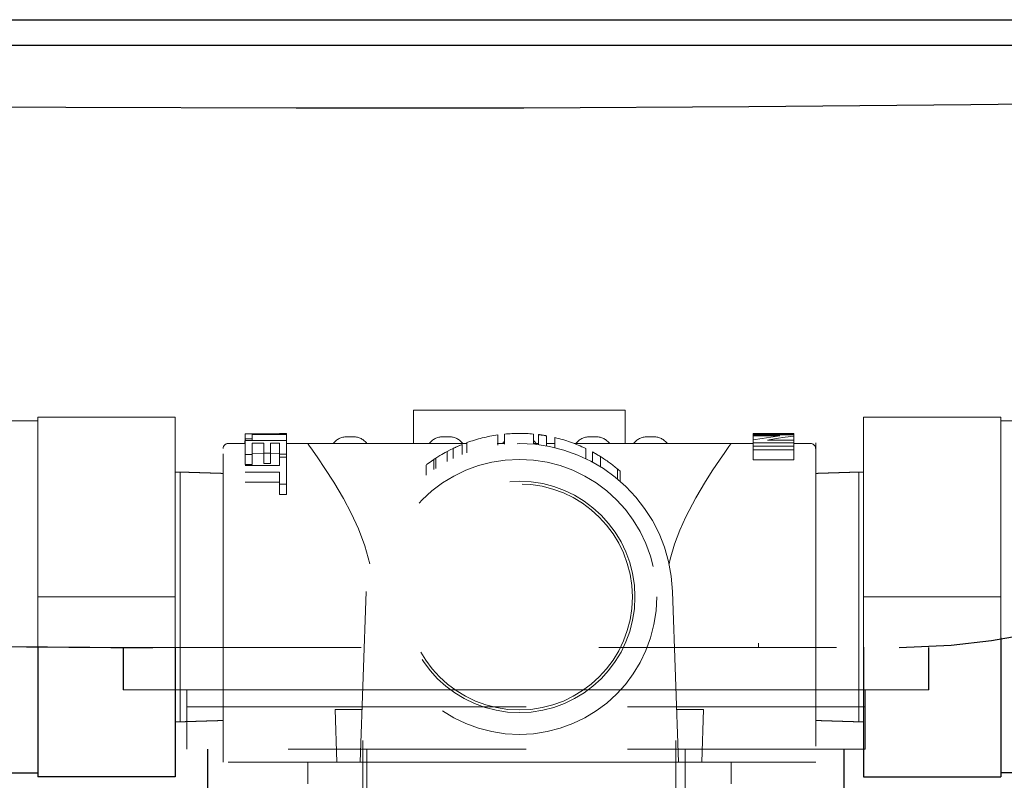
# Model space of a CAD drawing. Units: inches. Extents: x -0.6 to 25.6, y -0.4 to 19.
# Drawn here: x 13.1 to 13.5, y 7.8 to 8.1 of the extents above; entities that cross this region are included whole.
import ezdxf

# ---------------------------------------------------------------- set-up
doc = ezdxf.new("R2010")
doc.units = ezdxf.units.IN
doc.header["$MEASUREMENT"] = 0
doc.linetypes.add('HIDDEN', pattern=[0.07500000000000001, 0.05, -0.025])
doc.linetypes.add('HIDDEN2', pattern=[0.1875, 0.125, -0.0625])
doc.layers.add('HIDDEN', color=1, linetype='HIDDEN')

msp = doc.modelspace()

# ---------------------------------------------------------------- linework, layer by layer
at = {"color": 7, "linetype": 'Continuous', "lineweight": -3}
for p, q in [((12.98623488452255, 8.125117382840207), (14.07736380246277, 8.125117382840207)), ((12.71944992301832, 8.114461187380607), (14.09174594969057, 8.114461187380607)), ((13.11827541092213, 7.861251410835131), (13.11827541092213, 7.843419727534881)), ((13.45707720532661, 7.843419727534881), (13.45707720532661, 7.861251410835131)), ((13.15383973156166, 7.782792050342973), (13.15383973156166, 7.81845539602123)), ((13.42151288468706, 7.782792050342973), (13.42151288468706, 7.81845539602123))]:
    msp.add_line(p, q, dxfattribs=at)
at = {"color": 7, "linetype": 'Continuous', "lineweight": -2}
for p, q in [((13.4873318515307, 7.865229412677346), (13.4873318515307, 7.806857762169304)), ((13.08240635695983, 7.861394033976786), (13.08240635695983, 7.806857762169304)), ((13.14011238709097, 7.861339107002062), (13.14011238709097, 7.806857762169304)), ((13.42962582139956, 7.861339107002062), (13.42962582139956, 7.806857762169304)), ((13.14011238709097, 7.806857762169304), (13.08240635695983, 7.806857762169304)), ((13.42962582139956, 7.806857762169304), (13.4873318515307, 7.806857762169304))]:
    msp.add_line(p, q, dxfattribs=at)
at = {"color": 7, "linetype": 'Continuous', "lineweight": -3, "flags": 128}
for points in [[(13.44459498726413, 7.861251410835131), (13.4665145655965, 7.862175442281206), (13.48344435319781, 7.864166069427259), (13.49549942247716, 7.866276748479525), (13.51155265123177, 7.870010492480509), (13.52545716427217, 7.87413023118655), (13.53815630428722, 7.878647953050468), (13.55529870385619, 7.885965846920456), (13.57735201725025, 7.897650069208328), (13.59431477832733, 7.908618478344055), (13.61261388575384, 7.922740091176232), (13.63155668731531, 7.940319556677728), (13.65995316850651, 7.968164464428108), (13.69217482395841, 7.999760293351848), (13.72822169551548, 8.035107038218372), (13.76809382502227, 8.074204696412405), (13.79103754779667, 8.096702817413082)], [(13.65689651056137, 8.091969808035545), (13.65689621764988, 8.09196980280499), (13.56647114683465, 8.090498233625192), (13.47469474933446, 8.089291466000544), (13.38132081203814, 8.088427869799208), (13.2867111226003, 8.087951066617768), (13.1909887038875, 8.087874084483634), (13.09418159172314, 8.088166083991142), (12.99603863534341, 8.088783321933102), (12.89697392804362, 8.089662414334272), (12.79435762590543, 8.090770801587231), (12.69095414479915, 8.092024621731568), (12.58649819051586, 8.093371407633065), (12.48143364964348, 8.094762322659308)]]:
    msp.add_lwpolyline(points, dxfattribs=at)
at = {"color": 7, "linetype": 'Continuous', "lineweight": -3}
msp.add_arc((13.13034296158218, 12.23454654865875), 4.373295157474657, 262.5779435335051, 270.0054315787556, dxfattribs=at)
msp.add_open_spline([(14.09203935295078, 8.053790699329554), (14.09142783062874, 8.03582043640028), (14.09020477909789, 7.999879708165277), (14.08737294042596, 7.946563332303368), (14.08560576063103, 7.893128891950777), (14.08627936556092, 7.840190361582744), (14.08798671547808, 7.787309877655829), (14.08902956400604, 7.734522994341679), (14.08792514390077, 7.689378840393172), (14.08505473961701, 7.651557623297286), (14.08152406857398, 7.621149171627852), (14.07657049024907, 7.590099157462463), (14.06965741279247, 7.55939565088374), (14.06028268600867, 7.530497497455139), (14.04841046826582, 7.505952091391123), (14.0339645344404, 7.486718976453313), (14.01695213055502, 7.473224348621082), (13.99648157516734, 7.465980688229063), (13.97401884406803, 7.463586680463553), (13.94994822381392, 7.464423083231372), (13.92028209297209, 7.467715890954359), (13.88582766397393, 7.472780488995426), (13.84707531208598, 7.475978015335642), (13.80926484717272, 7.474396408614769), (13.76901249722679, 7.468226604621675), (13.72658439065426, 7.456242545729767), (13.68255998658892, 7.437738037200496), (13.64060507548156, 7.414884117930756), (13.59893987956146, 7.390793780094151), (13.55553508555625, 7.368319971931568), (13.51298685571161, 7.352359655715976), (13.47265186462477, 7.342147559088119), (13.43568424428523, 7.33664842470438), (13.39874908605843, 7.335286318023622), (13.36248875629564, 7.338493584982222), (13.32753162413816, 7.346730566453777), (13.29459163274876, 7.360500441302822), (13.26409076927758, 7.379463518352102), (13.23624284677976, 7.403263750427028), (13.21128413816219, 7.431583268425232), (13.18932217142201, 7.46400800740361), (13.17144659386965, 7.499543327989658), (13.15717261742265, 7.52917368788245), (13.1436513903519, 7.550308651489811), (13.13239934515264, 7.563402314497756), (13.1190808901317, 7.573398216649634), (13.10315732117379, 7.578783291911055), (13.08565873952668, 7.579725590621115), (13.06719910925674, 7.578325416048473), (13.04816791698344, 7.575872879976428), (12.99474156085815, 7.569561102413296), (12.90792958845588, 7.561567742421033), (12.7883616671334, 7.555712442958349), (12.67111196824891, 7.554298463633325), (12.55572427607527, 7.556443411329235), (12.45471913411861, 7.560695089738562), (12.36754188873948, 7.565516383380523), (12.29376265620273, 7.570099138817298), (12.22012320997579, 7.574979484146207), (12.14645632966399, 7.579683333201693), (12.07228779601573, 7.584827924967508), (12.02253944886039, 7.585217131474048), (11.99744846961452, 7.585413430907836)], degree=3, knots=[0, 0, 0, 0, 0.0195607399680538, 0.03912170022409161, 0.05808527966376835, 0.07771102197160144, 0.09670403544834379, 0.1156468678570708, 0.1351438135552618, 0.1458016196696, 0.1569015268353326, 0.1684389061351751, 0.1799943602794566, 0.1911065173705053, 0.2014284469406092, 0.2095080808833222, 0.2170910611461464, 0.2246804072203199, 0.2327866184712011, 0.2415440890469052, 0.2508361394327007, 0.2652474281017227, 0.2794338289559753, 0.2930638872779454, 0.3063134510931016, 0.3236571771405291, 0.340880133092932, 0.358154056920776, 0.3755935380108082, 0.3932530448804377, 0.4112617413378044, 0.4248880422733221, 0.4384531396629501, 0.4518461007443405, 0.4650053213415717, 0.4779394702390463, 0.4907596824855043, 0.5036696988782743, 0.5168562671861429, 0.5304686499378358, 0.5446214786205675, 0.5593260954978687, 0.5737071033248966, 0.5803670561027909, 0.5865641783287042, 0.5924046065772531, 0.5982532054982967, 0.6045536696290351, 0.6113409158318356, 0.6183813443863788, 0.625426315311179, 0.66986935498035, 0.7131870909269271, 0.7556284754120143, 0.7974111005044024, 0.8387249994777632, 0.8656032101480222, 0.8923960822862457, 0.9191448848460148, 0.9458900921292608, 0.9727092325069022, 1, 1, 1, 1], dxfattribs=at)
at = {"color": 7, "linetype": 'Continuous', "lineweight": -2}
for points in [[(13.01371756625535, 7.80848656140688), (13.08240635695983, 7.80848656140688)], [(13.55602064223519, 7.80848656140688), (13.4873318515307, 7.80848656140688)]]:
    msp.add_open_spline(points, degree=1, dxfattribs=at)
at = {"layer": 'HIDDEN', "color": 2, "linetype": 'HIDDEN2', "lineweight": 18, "ltscale": 0.5}
for p, q in [((13.24036152862027, 7.946957095484478), (13.24036152862027, 7.961057095442477)), ((13.24036152862027, 7.961057095442477), (13.24463425588027, 7.961057095442477)), ((13.28059637698528, 7.961057095442477), (13.24463425588027, 7.961057095442477)), ((13.28059637698528, 7.961057095442477), (13.28914183150527, 7.961057095442477)), ((13.32510395261027, 7.961057095442477), (13.28914183150527, 7.961057095442477)), ((13.32510395261027, 7.961057095442477), (13.32937667987027, 7.961057095442477)), ((13.32937667987027, 7.961057095442477), (13.32937667987027, 7.946957095484478)), ((13.08240635695983, 7.958103405658179), (13.08240635695983, 7.882480583913742)), ((13.14011238709097, 7.958103405658179), (13.08240635695983, 7.958103405658179)), ((13.14011238709097, 7.958103405658179), (13.14011238709097, 7.882480583913742)), ((13.42962582139956, 7.958103405658179), (13.4873318515307, 7.958103405658179)), ((13.42962582139956, 7.958103405658179), (13.42962582139956, 7.882480583913742)), ((13.4873318515307, 7.958103405658179), (13.4873318515307, 7.882480583913742)), ((13.16956301757697, 7.9510521991887), (13.18403045637129, 7.951179105402792)), ((13.18692394413015, 7.9510521991887), (13.16956301757697, 7.9510521991887)), ((13.16956301757697, 7.9510521991887), (13.16956301757697, 7.9510521991887)), ((13.16956301757697, 7.9510521991887), (13.16956301757697, 7.948941682008806)), ((13.18403045637129, 7.951229822744478), (13.18403045637129, 7.951179105402792)), ((13.18692394413015, 7.951229822744478), (13.18403045637129, 7.951229822744478)), ((13.18403045637129, 7.951179105402792), (13.18403045637129, 7.951179105402792)), ((13.18403045637129, 7.951179105402792), (13.18692394413015, 7.951179105402792)), ((13.18692394413015, 7.951179105402792), (13.18692394413015, 7.951229822744478)), ((13.18692394413015, 7.951179105402792), (13.18692394413015, 7.9510521991887)), ((13.18692394413015, 7.950716312444124), (13.18692394413015, 7.9510521991887)), ((13.27866384043536, 7.950930528668584), (13.27866384043536, 7.946657801408589)), ((13.29076632969764, 7.950959566914868), (13.29076632969764, 7.946686839654868)), ((13.39750207740429, 7.951208694302299), (13.38319913554885, 7.951208694302299)), ((13.38319913554885, 7.951208694302299), (13.38319913554885, 7.951039440567513)), ((13.38319913554885, 7.951039440567513), (13.40036266577536, 7.951039440567513)), ((13.38319913554885, 7.951039440567513), (13.38319913554885, 7.950670816653485)), ((13.39750207740429, 7.951229822744478), (13.39750207740429, 7.951208694302299)), ((13.40036266577536, 7.951229822744478), (13.39750207740429, 7.951229822744478)), ((13.40036266577536, 7.951039440567513), (13.40036266577536, 7.951229822744478)), ((13.40036266577536, 7.951039440567513), (13.40036266577536, 7.950670816653485)), ((13.16956301757697, 7.946957095484478), (13.16238425612527, 7.946957095484478)), ((13.16934044159551, 7.947995968842161), (13.16970694983475, 7.948855016610629)), ((13.16934044159551, 7.947995968842161), (13.16934044159551, 7.946957095484478)), ((13.16956301757697, 7.948941682008806), (13.16956301757697, 7.948219046925729)), ((13.16956301757697, 7.948941682008806), (13.17245650533583, 7.948941682008806)), ((13.18692394413015, 7.948219046925729), (13.16956301757697, 7.948219046925729)), ((13.16956301757697, 7.948219046925729), (13.16956301757697, 7.942378474854685)), ((13.17245650533583, 7.950716312444124), (13.18692394413015, 7.950716312444124)), ((13.17245650533583, 7.948941682008806), (13.17245650533583, 7.950716312444124)), ((13.17245650533583, 7.948941682008806), (13.17245650533583, 7.948219046925729)), ((13.17245650533583, 7.942378474854685), (13.17245650533583, 7.947059744241868)), ((13.17245650533583, 7.947059744241868), (13.17735317692776, 7.947059744241868)), ((13.17735317692776, 7.947059744241868), (13.17735317692776, 7.9428908409422)), ((13.18024666468662, 7.9428908409422), (13.18024666468662, 7.947059744241868)), ((13.18024666468662, 7.947059744241868), (13.18403045637129, 7.947059744241868)), ((13.18403045637129, 7.947059744241868), (13.18403045637129, 7.942508340617081)), ((13.18692394413015, 7.950716312444124), (13.18692394413015, 7.948219046925729)), ((13.18692394413015, 7.942508340617081), (13.18692394413015, 7.948219046925729)), ((13.19585395299527, 7.946957095484478), (13.18692394413015, 7.946957095484478)), ((13.19585395299527, 7.946957095484478), (13.26282058176473, 7.946957095484478)), ((13.21223274082528, 7.949805580324476), (13.21508122566527, 7.949805580324476)), ((13.25258904610083, 7.949805580324476), (13.25543753094083, 7.949805580324476)), ((13.26282058176473, 7.947342775610691), (13.26282058176473, 7.943070048350691)), ((13.27558320680496, 7.946957095484478), (13.27866384043536, 7.946957095484478)), ((13.27580325206427, 7.950589279628554), (13.27580325206427, 7.946316552368552)), ((13.29076632969764, 7.946957095484478), (13.29296678229079, 7.946957095484478)), ((13.29296678229079, 7.950719303346164), (13.29296678229079, 7.946446576086162)), ((13.2962674611805, 7.950214307096502), (13.2962674611805, 7.945941579836502)), ((13.2962674611805, 7.946957095484478), (13.29978818532953, 7.946957095484478)), ((13.29978818532953, 7.94948003246485), (13.29978818532953, 7.94520730520485)), ((13.30794993826395, 7.946957095484478), (13.37388425549527, 7.946957095484478)), ((13.31430067754971, 7.949805580324476), (13.31714916238971, 7.949805580324476)), ((13.33856270889767, 7.949805580324476), (13.34141119373767, 7.949805580324476)), ((13.38319913554885, 7.946957095484478), (13.37388425549527, 7.946957095484478)), ((13.40036266577536, 7.950670816653485), (13.38319913554885, 7.950670816653485)), ((13.38319913554885, 7.950670816653485), (13.38319913554885, 7.950145952725586)), ((13.38319913554885, 7.950145952725586), (13.39447645508871, 7.950145952725586)), ((13.38319913554885, 7.950145952725586), (13.38319913554885, 7.948468740552704)), ((13.38319913554885, 7.948468740552704), (13.38319913554885, 7.947318651553035)), ((13.38319913554885, 7.947318651553035), (13.40036266577536, 7.947318651553035)), ((13.38319913554885, 7.947318651553035), (13.38319913554885, 7.945914492863075)), ((13.40036266577536, 7.948423831204458), (13.38925725659435, 7.948423831204458)), ((13.40036266577536, 7.950098827434944), (13.40036266577536, 7.950670816653485)), ((13.40036266577536, 7.950098827434944), (13.40036266577536, 7.948423831204458)), ((13.40036266577536, 7.947318651553035), (13.40036266577536, 7.948423831204458)), ((13.40036266577536, 7.947318651553035), (13.40036266577536, 7.945914492863075)), ((13.40735395236527, 7.946957095484478), (13.40036266577536, 7.946957095484478)), ((13.17735317692776, 7.9428908409422), (13.17245650533583, 7.942787016981868)), ((13.17735317692776, 7.9428908409422), (13.18024666468662, 7.9428908409422)), ((13.17735317692776, 7.9428908409422), (13.17735317692776, 7.9386181136822)), ((13.18024666468662, 7.9428908409422), (13.18024666468662, 7.9386181136822)), ((13.18403045637129, 7.942787016981868), (13.18024666468662, 7.9428908409422)), ((13.25454137888304, 7.943651901830137), (13.25454137888304, 7.939379174570135)), ((13.25698250597856, 7.944887278709441), (13.25698250597856, 7.940614551449441)), ((13.2608401744309, 7.946585000739621), (13.2608401744309, 7.942312273479621)), ((13.31277085562907, 7.944880007398865), (13.31277085562907, 7.940607280138865)), ((13.31563144400016, 7.943418106215605), (13.31563144400016, 7.939145378955605)), ((13.40036266577536, 7.945914492863075), (13.38319913554885, 7.945914492863075)), ((13.38319913554885, 7.945914492863075), (13.38319913554885, 7.944372078179484)), ((13.38319913554885, 7.944372078179484), (13.40036266577536, 7.944372078179484)), ((13.38319913554885, 7.944372078179484), (13.38319913554885, 7.940099350919484)), ((13.40036266577536, 7.944372078179484), (13.40036266577536, 7.945914492863075)), ((13.40036266577536, 7.944372078179484), (13.40036266577536, 7.940099350919484)), ((13.16956301757697, 7.942378474854685), (13.17245650533583, 7.942378474854685)), ((13.16956301757697, 7.942378474854685), (13.16956301757697, 7.938105747594685)), ((13.17245650533583, 7.942378474854685), (13.17245650533583, 7.938105747594685)), ((13.18024666468662, 7.9386181136822), (13.17735317692776, 7.9386181136822)), ((13.18403045637129, 7.942508340617081), (13.18403045637129, 7.941295736496645)), ((13.18403045637129, 7.942508340617081), (13.18692394413015, 7.942508340617081)), ((13.18692394413015, 7.941295736496645), (13.18403045637129, 7.941295736496645)), ((13.18403045637129, 7.941295736496645), (13.18403045637129, 7.93771031660954)), ((13.18692394413015, 7.942508340617081), (13.18692394413015, 7.941295736496645)), ((13.18692394413015, 7.929844280336741), (13.18692394413015, 7.941295736496645)), ((13.24895773042794, 7.940303229706664), (13.24895773042794, 7.936030502446664)), ((13.24969694497094, 7.940791628655992), (13.24969694497094, 7.936518901395992)), ((13.31893212288988, 7.94149754653372), (13.31893212288988, 7.93722481927372)), ((13.40036266577536, 7.940099350919484), (13.38319913554885, 7.940099350919484)), ((13.17245650533583, 7.938105747594685), (13.16956301757697, 7.938105747594685)), ((13.18403045637129, 7.93771031660954), (13.16956301757697, 7.93771031660954)), ((13.16956301757697, 7.934937202865365), (13.18403045637129, 7.934937202865365)), ((13.18403045637129, 7.934937202865365), (13.18403045637129, 7.929844280336741)), ((13.24565705153822, 7.937935685745764), (13.24565705153822, 7.933662958485764)), ((13.32619361644725, 7.936245787729277), (13.32619361644725, 7.931973060469275)), ((13.32729384274381, 7.935305984711473), (13.32729384274381, 7.931033257451473)), ((13.18403045637129, 7.930664475605365), (13.16956301757697, 7.930664475605365)), ((13.18403045637129, 7.929844280336741), (13.18403045637129, 7.925571553076741)), ((13.18403045637129, 7.929844280336741), (13.18692394413015, 7.929844280336741)), ((13.18692394413015, 7.929844280336741), (13.18692394413015, 7.925571553076741)), ((13.18692394413015, 7.925571553076741), (13.18403045637129, 7.925571553076741)), ((13.14011238709097, 7.882480583913742), (13.08240635695983, 7.882480583913742)), ((13.08240635695983, 7.861394033976786), (13.08240635695983, 7.882480583913742)), ((13.14011238709097, 7.861339107002062), (13.14011238709097, 7.882480583913742)), ((13.42962582139956, 7.882480583913742), (13.4873318515307, 7.882480583913742)), ((13.42962582139956, 7.861339107002062), (13.42962582139956, 7.882480583913742)), ((13.4873318515307, 7.865229412677346), (13.4873318515307, 7.882480583913742)), ((13.11827541092213, 7.861251410835131), (13.45707720532661, 7.861251410835131)), ((13.3853938731906, 7.861251410835131), (13.3853938731906, 7.862991786874503)), ((13.14502284172239, 7.843419727534881), (13.14502284172239, 7.836287058399224)), ((13.43032969083741, 7.836287058399224), (13.43032969083741, 7.843419727534881)), ((13.14502284172239, 7.836287058399224), (13.14502284172239, 7.81845539602123)), ((13.2876763081244, 7.836287058399224), (13.14502284172239, 7.836287058399224)), ((13.14502284172239, 7.836287058399224), (13.43032969083741, 7.836287058399224)), ((13.21870061294463, 7.83515406551448), (13.20746265441713, 7.83515406551448)), ((13.43032969083741, 7.836287058399224), (13.2876763081244, 7.836287058399224)), ((13.36227555407341, 7.83515406551448), (13.35103759554591, 7.83515406551448)), ((13.43032969083741, 7.81845539602123), (13.43032969083741, 7.836287058399224)), ((13.2876763081244, 7.81845539602123), (13.14502284172239, 7.81845539602123)), ((13.43032969083741, 7.81845539602123), (13.2876763081244, 7.81845539602123))]:
    msp.add_line(p, q, dxfattribs=at)
at = {"layer": 'HIDDEN', "color": 2, "linetype": 'HIDDEN2', "lineweight": 18}
for p, q in [((13.16024789249527, 7.817678856012014), (13.16024789249527, 7.947282311815474)), ((13.40949031599527, 7.947282311815474), (13.40949031599527, 7.817678856012014)), ((13.16024789249527, 7.81307830800448), (13.16024789249527, 7.944820731854477)), ((13.40949031599527, 7.944820731854477), (13.40949031599527, 7.81307830800448)), ((13.14216002041821, 7.829986711342839), (13.14216002041821, 7.934974456484653)), ((13.40949031599527, 7.827101409836279), (13.40949031599527, 7.937859757991209)), ((13.42757818807232, 7.829986711342839), (13.42757818807233, 7.934974456484653))]:
    msp.add_line(p, q, dxfattribs=at)
at = {"layer": 'HIDDEN', "color": 2, "linetype": 'HIDDEN2', "lineweight": 18, "ltscale": 2}
for p, q in [((13.21792971050528, 7.81307830800448), (13.22043187002329, 7.884730781716694)), ((13.34930633846725, 7.884730781716694), (13.35180849798528, 7.81307830800448)), ((13.16238425612527, 7.81307830800448), (13.20812833749304, 7.81307830800448))]:
    msp.add_line(p, q, dxfattribs=at)
at = {"layer": 'HIDDEN', "color": 2, "linetype": 'HIDDEN2', "lineweight": 18, "ltscale": 3}
for p, q in [((13.11827541092213, 7.843419727534881), (13.45707720532661, 7.843419727534881)), ((13.20812833749304, 7.81307830800448), (13.20746265441713, 7.83515406551448)), ((13.36227555407341, 7.83515406551448), (13.3616098709975, 7.81307830800448)), ((13.21908616467902, 7.786566379952061), (13.21908616467902, 7.822172440452061)), ((13.22075797799851, 7.782792050342973), (13.22075797799851, 7.81845539602123)), ((13.35065204381154, 7.786566379952061), (13.35065204381154, 7.822172440452061)), ((13.35459455456117, 7.782792050342973), (13.35459455456117, 7.81845539602123)), ((13.19585395299527, 7.81307830800448), (13.19585395299527, 7.803963156516476)), ((13.21792971050528, 7.81307830800448), (13.20812833749304, 7.81307830800448)), ((13.22006737634354, 7.81307830800448), (13.21792971050528, 7.81307830800448)), ((13.22006737634354, 7.81307830800448), (13.349670832147, 7.81307830800448)), ((13.35180849798528, 7.81307830800448), (13.349670832147, 7.81307830800448)), ((13.3616098709975, 7.81307830800448), (13.35180849798528, 7.81307830800448)), ((13.40735395236527, 7.81307830800448), (13.3616098709975, 7.81307830800448)), ((13.37388425549527, 7.803963156516476), (13.37388425549527, 7.81307830800448)), ((13.40949031599527, 7.81307830800448), (13.40735395236527, 7.81307830800448))]:
    msp.add_line(p, q, dxfattribs=at)
at = {"layer": 'HIDDEN', "color": 2, "linetype": 'HIDDEN2', "lineweight": 18, "ltscale": 0.5, "flags": 128}
for points in [[(13.19585395299527, 7.946957095484478), (13.19636733599654, 7.946248117489564), (13.19783577089789, 7.944192207663464), (13.20013706207184, 7.940902983520621), (13.20309001169099, 7.936530036929234), (13.20683577017201, 7.930677849105535), (13.21086563076425, 7.923833183342657), (13.21408221612105, 7.917762717082526), (13.21714374784199, 7.911128594189314), (13.21983525280807, 7.903996281091072), (13.22192588716804, 7.896458136213798)], [(13.3478123213225, 7.896458136213798), (13.34825250610769, 7.898322901418574), (13.35011378772684, 7.90462461053558), (13.35237806488725, 7.910605218583594), (13.35489703737167, 7.916206461370491), (13.35902832423137, 7.924115735228778), (13.36314929103112, 7.931073906865564), (13.3662388661426, 7.935911812603051), (13.36898937012978, 7.940014060170979), (13.37123702863954, 7.943250163116209), (13.37293990137359, 7.945648258203155), (13.37379939886613, 7.946839893214134), (13.37388425549527, 7.946957095484478)], [(13.39447645508871, 7.950145952725586), (13.39068462232193, 7.949671351397599), (13.38692382781278, 7.949112029627194), (13.38319913554885, 7.948468740552704)], [(13.38925725659435, 7.948423831204458), (13.39292521211081, 7.949063942279032), (13.39662863051645, 7.949622517993644), (13.40036266577536, 7.950098827434944)], [(13.24969694497094, 7.940791628655992), (13.25146843786941, 7.941904159127144), (13.25230636419676, 7.942403005735924), (13.2536387717821, 7.943161527583866), (13.25454137888304, 7.943651901830137)], [(13.25454137888304, 7.943651901830137), (13.25575538912847, 7.944282539713926), (13.25698250597856, 7.944887278709441)]]:
    msp.add_lwpolyline(points, dxfattribs=at)
at = {"layer": 'HIDDEN', "color": 2, "linetype": 'HIDDEN2', "lineweight": 18}
for radius in [0.05778279071844249, 0.04862449506515779, 0.04750526135139808]:
    msp.add_circle((13.28486910424527, 7.882480583913742), radius, dxfattribs=at)
at = {"layer": 'HIDDEN', "color": 2, "linetype": 'HIDDEN2', "lineweight": 18, "ltscale": 0.5}
for centre, radius, start, end in [((13.28486910424527, 7.886753311173742), 0.064476511570734, 84.75221283521675, 95.52273320731828), ((13.16238425612527, 7.944820731854477), 0.002136363630000018, 90, 180), ((13.21223274082528, 7.942684368224478), 0.007121212099999976, 90, 143.1301023541903), ((13.21508122566527, 7.942684368224478), 0.007121212099999976, 36.86989764581544, 90), ((13.28486910424527, 7.882480583913742), 0.06447651157073409, 2.000000000004198, 177.9999999999989), ((13.25258904610083, 7.942684368224478), 0.007121212099999976, 90, 143.1301023541903), ((13.25543753094083, 7.942684368224478), 0.007121212099999976, 36.86989764580972, 90), ((13.28486910424527, 7.886753311173742), 0.06447651157073409, 98.08297521179368, 109.9964601977185), ((13.28344486182527, 7.942684368224478), 0.007121212100000002, 132.1734681085848, 143.1301023541903), ((13.28629334666526, 7.942684368224478), 0.007121212099999987, 36.86989764580972, 51.08836929764323), ((13.28486910424527, 7.886753311173742), 0.06447651157073395, 79.81756035593891, 82.78510584716005), ((13.28486910424527, 7.886753311173742), 0.06447651157073395, 64.35824336881059, 76.62120622730956), ((13.31430067754971, 7.942684368224478), 0.007121212100000002, 90, 143.1301023541903), ((13.31714916238971, 7.942684368224478), 0.007121212099999976, 36.86989764581544, 90), ((13.33856270889767, 7.942684368224478), 0.007121212099999976, 90, 143.1301023541903), ((13.34141119373767, 7.942684368224478), 0.007121212099999976, 36.86989764590119, 90), ((13.40735395236527, 7.944820731854477), 0.002136363629999955, 0, 90), ((13.28486910424527, 7.886753311173742), 0.06447651157073399, 111.8808260290754, 115.6268210610195), ((13.28486910424527, 7.886753311173742), 0.0644765115707339, 58.10925432429885, 61.50322817196962), ((13.28486910424527, 7.886753311173742), 0.0644765115707341, 123.8463945223035, 127.4565970813147), ((13.28486910424527, 7.886753311173742), 0.06447651157073396, 123.0590741128879, 123.8463945223035), ((13.28486910424527, 7.886753311173742), 0.06447651157073399, 50.13928205930209, 58.10925432429885), ((13.28486910424527, 7.886753311173742), 0.06447651157073397, 48.85343207264363, 50.13928205930209)]:
    msp.add_arc(centre, radius, start, end, dxfattribs=at)
for points in [[(13.08240635695983, 7.95647460642061), (13.01371756625535, 7.95647460642061)], [(13.14216002041821, 7.934974456484653), (13.14011238709097, 7.934974456484653)], [(13.16024789249527, 7.934412342229612), (13.14216002041821, 7.934974456484653)], [(13.40949031599527, 7.934412342229612), (13.42757818807233, 7.934974456484653)], [(13.42757818807233, 7.934974456484653), (13.42962582139956, 7.934974456484653)], [(13.14011238709097, 7.829986711342839), (13.14216002041821, 7.829986711342839)], [(13.14216002041821, 7.829986711342839), (13.16024789249527, 7.830548825597884)], [(13.42757818807232, 7.829986711342839), (13.40949031599527, 7.830548825597884)], [(13.42962582139956, 7.829986711342839), (13.42757818807232, 7.829986711342839)]]:
    msp.add_open_spline(points, degree=1, dxfattribs=at)
at = {"layer": 'HIDDEN', "color": 2, "linetype": 'HIDDEN2', "lineweight": 18}
msp.add_open_spline([(13.4873318515307, 7.95647460642061), (13.55602064223519, 7.95647460642061)], degree=1, dxfattribs=at)

doc.saveas('drawing.dxf')
